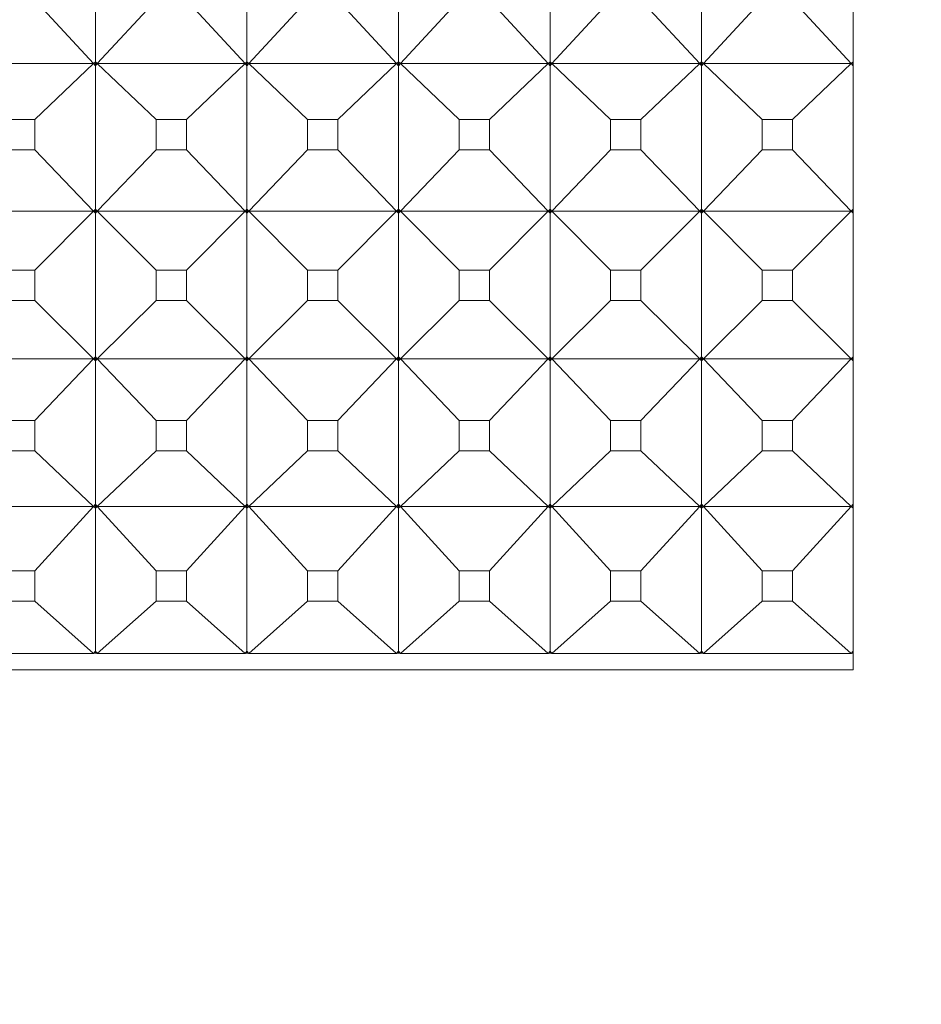
# Model space of a CAD drawing. Units: millimetres. Extents: x 230.1 to 320.1, y 71.9 to 165.3.
# Drawn here: x 291.8 to 292.1, y 90.1 to 90.5 of the extents above; entities that cross this region are included whole.
import ezdxf

# ---------------------------------------------------------------- set-up
doc = ezdxf.new("R2010")
doc.units = ezdxf.units.MM
doc.header["$PDSIZE"] = -1
doc.layers.add('COTAS', color=253, linetype='Continuous')
doc.layers.add('cuerpo', color=7, linetype='Continuous', lineweight=5)
doc.styles.add('ARIAL', font='arial.ttf')
doc.dimstyles.new('RS (E1.20)', dxfattribs={"dimtxt": 1.5, "dimasz": 0.7, "dimexe": 0.5, "dimexo": 1, "dimgap": 1, "dimtad": 0, "dimtih": 1, "dimtoh": 1, "dimdec": 0, "dimlfac": 20, "dimtxsty": 'ARIAL', "dimcen": 0, "dimclrd": 256, "dimclre": 256, "dimclrt": 256, "dimadec": 0, "dimazin": 0, "dimtfac": 1, "dimtdec": 0, "dimtofl": 0, "dimtmove": 0, "dimatfit": 3, "dimfxl": 1, "dimlwd": -1, "dimlwe": -1, "dimarcsym": 0})

# ---------------------------------------------------------------- blocks, each defined once
blk = doc.blocks.new('*D73')
at = {"layer": 'COTAS', "transparency": 16777216}
for p, q in [((290.89043, 89.38384), (290.89007, 85.27222)), ((304.48095, 89.38264), (304.48059, 85.27102)), ((291.59011, 85.77216), (294.97562, 85.77186)), ((303.78063, 85.77109), (300.29997, 85.77139))]:
    blk.add_line(p, q, dxfattribs=at)
for points in [[(291.59012, 85.88883), (291.5901, 85.6555), (290.89011, 85.77222)], [(303.78064, 85.88775), (303.78062, 85.65442), (304.48063, 85.77102)]]:
    blk.add_solid(points, dxfattribs=at)
at = {"layer": 'Defpoints', "color": 0, "transparency": 16777216}
for p in [(290.89052, 90.38384), (304.48104, 90.38264), (304.48063, 85.77102)]:
    blk.add_point(p, dxfattribs=at)
at = {"layer": 'COTAS', "transparency": 16777216, "insert": (297.6378, 85.77163), "char_height": 1.5, "attachment_point": 5, "rotation": 359.9949, "style": 'ARIAL'}
blk.add_mtext('272', dxfattribs=at)

msp = doc.modelspace()

# ---------------------------------------------------------------- linework, layer by layer
at = {"layer": 'cuerpo'}
for p, q in [((292.03074, 90.25129), (292.03074, 91.26619)), ((291.78074, 90.49923), (291.78074, 90.45201)), ((291.83074, 90.49923), (291.83074, 90.45201)), ((291.88074, 90.49923), (291.88074, 90.45201)), ((291.93074, 90.49923), (291.93074, 90.45201)), ((291.98074, 90.49923), (291.98074, 90.45201)), ((291.76076, 90.47249), (291.78013, 90.4514)), ((291.80073, 90.47249), (291.78135, 90.4514)), ((291.81076, 90.47249), (291.83013, 90.4514)), ((291.85073, 90.47249), (291.83135, 90.4514)), ((291.86076, 90.47249), (291.88013, 90.4514)), ((291.90073, 90.47249), (291.88135, 90.4514)), ((291.91076, 90.47249), (291.93013, 90.4514)), ((291.95073, 90.47249), (291.93135, 90.4514)), ((291.96076, 90.47249), (291.98013, 90.4514)), ((292.00073, 90.47249), (291.98135, 90.4514)), ((292.01076, 90.47249), (292.03013, 90.4514)), ((291.73135, 90.4514), (291.78013, 90.4514)), ((291.76076, 90.4329), (291.78013, 90.4514)), ((291.78013, 90.4514), (291.78074, 90.45201)), ((291.78013, 90.4514), (291.78074, 90.45198)), ((291.78013, 90.4514), (291.78074, 90.4507)), ((291.78013, 90.4514), (291.78074, 90.45073)), ((291.78074, 90.45135), (291.78013, 90.4514)), ((291.78074, 90.45201), (291.78135, 90.4514)), ((291.78074, 90.45198), (291.78074, 90.45135)), ((291.78135, 90.4514), (291.78074, 90.45198)), ((291.78074, 90.4507), (291.78135, 90.4514)), ((291.78135, 90.4514), (291.78074, 90.45073)), ((291.78135, 90.4514), (291.78074, 90.45135)), ((291.78074, 90.45135), (291.78074, 90.45073)), ((291.78074, 90.4507), (291.78074, 90.40331)), ((291.80073, 90.4329), (291.78135, 90.4514)), ((291.78135, 90.4514), (291.83013, 90.4514)), ((291.81076, 90.4329), (291.83013, 90.4514)), ((291.83013, 90.4514), (291.83074, 90.45201)), ((291.83013, 90.4514), (291.83074, 90.45198)), ((291.83013, 90.4514), (291.83074, 90.4507)), ((291.83013, 90.4514), (291.83074, 90.45073)), ((291.83074, 90.45135), (291.83013, 90.4514)), ((291.83074, 90.45201), (291.83135, 90.4514)), ((291.83074, 90.45198), (291.83074, 90.45135)), ((291.83135, 90.4514), (291.83074, 90.45198)), ((291.83074, 90.4507), (291.83135, 90.4514)), ((291.83135, 90.4514), (291.83074, 90.45073)), ((291.83135, 90.4514), (291.83074, 90.45135)), ((291.83074, 90.45135), (291.83074, 90.45073)), ((291.83074, 90.4507), (291.83074, 90.40331)), ((291.85073, 90.4329), (291.83135, 90.4514)), ((291.83135, 90.4514), (291.88013, 90.4514)), ((291.86076, 90.4329), (291.88013, 90.4514)), ((291.88013, 90.4514), (291.88074, 90.45201)), ((291.88013, 90.4514), (291.88074, 90.45198)), ((291.88013, 90.4514), (291.88074, 90.4507)), ((291.88013, 90.4514), (291.88074, 90.45073)), ((291.88074, 90.45135), (291.88013, 90.4514)), ((291.88074, 90.45201), (291.88135, 90.4514)), ((291.88074, 90.45198), (291.88074, 90.45135)), ((291.88135, 90.4514), (291.88074, 90.45198)), ((291.88074, 90.4507), (291.88135, 90.4514)), ((291.88135, 90.4514), (291.88074, 90.45073)), ((291.88135, 90.4514), (291.88074, 90.45135)), ((291.88074, 90.45135), (291.88074, 90.45073)), ((291.88074, 90.4507), (291.88074, 90.40331)), ((291.90073, 90.4329), (291.88135, 90.4514)), ((291.88135, 90.4514), (291.93013, 90.4514)), ((291.91076, 90.4329), (291.93013, 90.4514)), ((291.93013, 90.4514), (291.93074, 90.45201)), ((291.93013, 90.4514), (291.93074, 90.45198)), ((291.93013, 90.4514), (291.93074, 90.4507)), ((291.93013, 90.4514), (291.93074, 90.45073)), ((291.93074, 90.45135), (291.93013, 90.4514)), ((291.93074, 90.45201), (291.93135, 90.4514)), ((291.93074, 90.45198), (291.93074, 90.45135)), ((291.93135, 90.4514), (291.93074, 90.45198)), ((291.93074, 90.4507), (291.93135, 90.4514)), ((291.93135, 90.4514), (291.93074, 90.45073)), ((291.93135, 90.4514), (291.93074, 90.45135)), ((291.93074, 90.45135), (291.93074, 90.45073)), ((291.93074, 90.4507), (291.93074, 90.40331)), ((291.95073, 90.4329), (291.93135, 90.4514)), ((291.93135, 90.4514), (291.98013, 90.4514)), ((291.96076, 90.4329), (291.98013, 90.4514)), ((291.98013, 90.4514), (291.98074, 90.45201)), ((291.98013, 90.4514), (291.98074, 90.45198)), ((291.98013, 90.4514), (291.98074, 90.4507)), ((291.98013, 90.4514), (291.98074, 90.45073)), ((291.98074, 90.45135), (291.98013, 90.4514)), ((291.98074, 90.45201), (291.98135, 90.4514)), ((291.98074, 90.45198), (291.98074, 90.45135)), ((291.98135, 90.4514), (291.98074, 90.45198)), ((291.98074, 90.4507), (291.98135, 90.4514)), ((291.98135, 90.4514), (291.98074, 90.45073)), ((291.98135, 90.4514), (291.98074, 90.45135)), ((291.98074, 90.45135), (291.98074, 90.45073)), ((291.98074, 90.4507), (291.98074, 90.40331)), ((292.00073, 90.4329), (291.98135, 90.4514)), ((291.98135, 90.4514), (292.03013, 90.4514)), ((292.01076, 90.4329), (292.03013, 90.4514)), ((292.03013, 90.4514), (292.03074, 90.45201)), ((292.03013, 90.4514), (292.03074, 90.45198)), ((292.03013, 90.4514), (292.03074, 90.4507)), ((292.03013, 90.4514), (292.03074, 90.45073)), ((292.03074, 90.45135), (292.03013, 90.4514)), ((291.76076, 90.4329), (291.75073, 90.4329)), ((291.76076, 90.42288), (291.76076, 90.4329)), ((291.80073, 90.4329), (291.80073, 90.42288)), ((291.81076, 90.4329), (291.80073, 90.4329)), ((291.81076, 90.42288), (291.81076, 90.4329)), ((291.85073, 90.4329), (291.85073, 90.42288)), ((291.86076, 90.4329), (291.85073, 90.4329)), ((291.86076, 90.42288), (291.86076, 90.4329)), ((291.90073, 90.4329), (291.90073, 90.42288)), ((291.91076, 90.4329), (291.90073, 90.4329)), ((291.91076, 90.42288), (291.91076, 90.4329)), ((291.95073, 90.4329), (291.95073, 90.42288)), ((291.96076, 90.4329), (291.95073, 90.4329)), ((291.96076, 90.42288), (291.96076, 90.4329)), ((292.00073, 90.4329), (292.00073, 90.42288)), ((292.01076, 90.4329), (292.00073, 90.4329)), ((292.01076, 90.42288), (292.01076, 90.4329)), ((291.75073, 90.42288), (291.76076, 90.42288)), ((291.76076, 90.42288), (291.78013, 90.40267)), ((291.80073, 90.42288), (291.78135, 90.40267)), ((291.80073, 90.42288), (291.81076, 90.42288)), ((291.81076, 90.42288), (291.83013, 90.40267)), ((291.85073, 90.42288), (291.83135, 90.40267)), ((291.85073, 90.42288), (291.86076, 90.42288)), ((291.86076, 90.42288), (291.88013, 90.40267)), ((291.90073, 90.42288), (291.88135, 90.40267)), ((291.90073, 90.42288), (291.91076, 90.42288)), ((291.91076, 90.42288), (291.93013, 90.40267)), ((291.95073, 90.42288), (291.93135, 90.40267)), ((291.95073, 90.42288), (291.96076, 90.42288)), ((291.96076, 90.42288), (291.98013, 90.40267)), ((292.00073, 90.42288), (291.98135, 90.40267)), ((292.00073, 90.42288), (292.01076, 90.42288)), ((292.01076, 90.42288), (292.03013, 90.40267)), ((291.73135, 90.40267), (291.78013, 90.40267)), ((291.76076, 90.38321), (291.78013, 90.40267)), ((291.78013, 90.40267), (291.78074, 90.40331)), ((291.78013, 90.40267), (291.78074, 90.40328)), ((291.78013, 90.40267), (291.78074, 90.402)), ((291.78013, 90.40267), (291.78074, 90.40203)), ((291.78074, 90.40265), (291.78013, 90.40267)), ((291.78074, 90.40331), (291.78135, 90.40267)), ((291.78074, 90.40328), (291.78074, 90.40265)), ((291.78135, 90.40267), (291.78074, 90.40328)), ((291.78074, 90.402), (291.78135, 90.40267)), ((291.78135, 90.40267), (291.78074, 90.40203)), ((291.78135, 90.40267), (291.78074, 90.40265)), ((291.78074, 90.40265), (291.78074, 90.40203)), ((291.78074, 90.402), (291.78074, 90.35457)), ((291.80073, 90.38321), (291.78135, 90.40267)), ((291.78135, 90.40267), (291.83013, 90.40267)), ((291.81076, 90.38321), (291.83013, 90.40267)), ((291.83013, 90.40267), (291.83074, 90.40331)), ((291.83013, 90.40267), (291.83074, 90.40328)), ((291.83013, 90.40267), (291.83074, 90.402)), ((291.83013, 90.40267), (291.83074, 90.40203)), ((291.83074, 90.40265), (291.83013, 90.40267)), ((291.83074, 90.40331), (291.83135, 90.40267)), ((291.83074, 90.40328), (291.83074, 90.40265)), ((291.83135, 90.40267), (291.83074, 90.40328)), ((291.83074, 90.402), (291.83135, 90.40267)), ((291.83135, 90.40267), (291.83074, 90.40203)), ((291.83135, 90.40267), (291.83074, 90.40265)), ((291.83074, 90.40265), (291.83074, 90.40203)), ((291.83074, 90.402), (291.83074, 90.35457)), ((291.85073, 90.38321), (291.83135, 90.40267)), ((291.83135, 90.40267), (291.88013, 90.40267)), ((291.86076, 90.38321), (291.88013, 90.40267)), ((291.88013, 90.40267), (291.88074, 90.40331)), ((291.88013, 90.40267), (291.88074, 90.40328)), ((291.88013, 90.40267), (291.88074, 90.402)), ((291.88013, 90.40267), (291.88074, 90.40203)), ((291.88074, 90.40265), (291.88013, 90.40267)), ((291.88074, 90.40331), (291.88135, 90.40267)), ((291.88074, 90.40328), (291.88074, 90.40265)), ((291.88135, 90.40267), (291.88074, 90.40328)), ((291.88074, 90.402), (291.88135, 90.40267)), ((291.88135, 90.40267), (291.88074, 90.40203)), ((291.88135, 90.40267), (291.88074, 90.40265)), ((291.88074, 90.40265), (291.88074, 90.40203)), ((291.88074, 90.402), (291.88074, 90.35457)), ((291.90073, 90.38321), (291.88135, 90.40267)), ((291.88135, 90.40267), (291.93013, 90.40267)), ((291.91076, 90.38321), (291.93013, 90.40267)), ((291.93013, 90.40267), (291.93074, 90.40331)), ((291.93013, 90.40267), (291.93074, 90.40328)), ((291.93013, 90.40267), (291.93074, 90.402)), ((291.93013, 90.40267), (291.93074, 90.40203)), ((291.93074, 90.40265), (291.93013, 90.40267)), ((291.93074, 90.40331), (291.93135, 90.40267)), ((291.93074, 90.40328), (291.93074, 90.40265)), ((291.93135, 90.40267), (291.93074, 90.40328)), ((291.93074, 90.402), (291.93135, 90.40267)), ((291.93135, 90.40267), (291.93074, 90.40203)), ((291.93135, 90.40267), (291.93074, 90.40265)), ((291.93074, 90.40265), (291.93074, 90.40203)), ((291.93074, 90.402), (291.93074, 90.35457)), ((291.95073, 90.38321), (291.93135, 90.40267)), ((291.93135, 90.40267), (291.98013, 90.40267)), ((291.96076, 90.38321), (291.98013, 90.40267)), ((291.98013, 90.40267), (291.98074, 90.40331)), ((291.98013, 90.40267), (291.98074, 90.40328)), ((291.98013, 90.40267), (291.98074, 90.402)), ((291.98013, 90.40267), (291.98074, 90.40203)), ((291.98074, 90.40265), (291.98013, 90.40267)), ((291.98074, 90.40331), (291.98135, 90.40267)), ((291.98074, 90.40328), (291.98074, 90.40265)), ((291.98135, 90.40267), (291.98074, 90.40328)), ((291.98074, 90.402), (291.98135, 90.40267)), ((291.98135, 90.40267), (291.98074, 90.40203)), ((291.98135, 90.40267), (291.98074, 90.40265)), ((291.98074, 90.40265), (291.98074, 90.40203)), ((291.98074, 90.402), (291.98074, 90.35457)), ((292.00073, 90.38321), (291.98135, 90.40267)), ((291.98135, 90.40267), (292.03013, 90.40267)), ((292.01076, 90.38321), (292.03013, 90.40267)), ((292.03013, 90.40267), (292.03074, 90.40331)), ((292.03013, 90.40267), (292.03074, 90.40328)), ((292.03013, 90.40267), (292.03074, 90.402)), ((292.03013, 90.40267), (292.03074, 90.40203)), ((292.03074, 90.40265), (292.03013, 90.40267)), ((291.76076, 90.38321), (291.75073, 90.38321)), ((291.76076, 90.37318), (291.76076, 90.38321)), ((291.80073, 90.38321), (291.80073, 90.37318)), ((291.81076, 90.38321), (291.80073, 90.38321)), ((291.81076, 90.37318), (291.81076, 90.38321)), ((291.85073, 90.38321), (291.85073, 90.37318)), ((291.86076, 90.38321), (291.85073, 90.38321)), ((291.86076, 90.37318), (291.86076, 90.38321)), ((291.90073, 90.38321), (291.90073, 90.37318)), ((291.91076, 90.38321), (291.90073, 90.38321)), ((291.91076, 90.37318), (291.91076, 90.38321)), ((291.95073, 90.38321), (291.95073, 90.37318)), ((291.96076, 90.38321), (291.95073, 90.38321)), ((291.96076, 90.37318), (291.96076, 90.38321)), ((292.00073, 90.38321), (292.00073, 90.37318)), ((292.01076, 90.38321), (292.00073, 90.38321)), ((292.01076, 90.37318), (292.01076, 90.38321)), ((291.75073, 90.37318), (291.76076, 90.37318)), ((291.76076, 90.37318), (291.78013, 90.35389)), ((291.80073, 90.37318), (291.78135, 90.35389)), ((291.80073, 90.37318), (291.81076, 90.37318)), ((291.81076, 90.37318), (291.83013, 90.35389)), ((291.85073, 90.37318), (291.83135, 90.35389)), ((291.85073, 90.37318), (291.86076, 90.37318)), ((291.86076, 90.37318), (291.88013, 90.35389)), ((291.90073, 90.37318), (291.88135, 90.35389)), ((291.90073, 90.37318), (291.91076, 90.37318)), ((291.91076, 90.37318), (291.93013, 90.35389)), ((291.95073, 90.37318), (291.93135, 90.35389)), ((291.95073, 90.37318), (291.96076, 90.37318)), ((291.96076, 90.37318), (291.98013, 90.35389)), ((292.00073, 90.37318), (291.98135, 90.35389)), ((292.00073, 90.37318), (292.01076, 90.37318)), ((292.01076, 90.37318), (292.03013, 90.35389)), ((291.73135, 90.35389), (291.78013, 90.35389)), ((291.76076, 90.33352), (291.78013, 90.35389)), ((291.78013, 90.35389), (291.78074, 90.35457)), ((291.78013, 90.35389), (291.78074, 90.35453)), ((291.78074, 90.35391), (291.78013, 90.35389)), ((291.78013, 90.35389), (291.78074, 90.35325)), ((291.78013, 90.35389), (291.78074, 90.35328)), ((291.78074, 90.35457), (291.78135, 90.35389)), ((291.78135, 90.35389), (291.78074, 90.35453)), ((291.78074, 90.35453), (291.78074, 90.35391)), ((291.78074, 90.35391), (291.78074, 90.35328)), ((291.78135, 90.35389), (291.78074, 90.35391)), ((291.78074, 90.35325), (291.78135, 90.35389)), ((291.78135, 90.35389), (291.78074, 90.35328)), ((291.78074, 90.35325), (291.78074, 90.30589)), ((291.78135, 90.35389), (291.83013, 90.35389)), ((291.80073, 90.33352), (291.78135, 90.35389)), ((291.81076, 90.33352), (291.83013, 90.35389)), ((291.83013, 90.35389), (291.83074, 90.35457)), ((291.83013, 90.35389), (291.83074, 90.35453)), ((291.83074, 90.35391), (291.83013, 90.35389)), ((291.83013, 90.35389), (291.83074, 90.35325)), ((291.83013, 90.35389), (291.83074, 90.35328)), ((291.83074, 90.35457), (291.83135, 90.35389)), ((291.83074, 90.35453), (291.83074, 90.35391)), ((291.83135, 90.35389), (291.83074, 90.35453)), ((291.83074, 90.35391), (291.83074, 90.35328)), ((291.83135, 90.35389), (291.83074, 90.35391)), ((291.83074, 90.35325), (291.83135, 90.35389)), ((291.83135, 90.35389), (291.83074, 90.35328)), ((291.83074, 90.35325), (291.83074, 90.30589)), ((291.83135, 90.35389), (291.88013, 90.35389)), ((291.85073, 90.33352), (291.83135, 90.35389)), ((291.86076, 90.33352), (291.88013, 90.35389)), ((291.88013, 90.35389), (291.88074, 90.35457)), ((291.88013, 90.35389), (291.88074, 90.35453)), ((291.88074, 90.35391), (291.88013, 90.35389)), ((291.88013, 90.35389), (291.88074, 90.35325)), ((291.88013, 90.35389), (291.88074, 90.35328)), ((291.88074, 90.35457), (291.88135, 90.35389)), ((291.88135, 90.35389), (291.88074, 90.35453)), ((291.88074, 90.35453), (291.88074, 90.35391)), ((291.88074, 90.35391), (291.88074, 90.35328)), ((291.88135, 90.35389), (291.88074, 90.35391)), ((291.88074, 90.35325), (291.88135, 90.35389)), ((291.88135, 90.35389), (291.88074, 90.35328)), ((291.88074, 90.35325), (291.88074, 90.30589)), ((291.88135, 90.35389), (291.93013, 90.35389)), ((291.90073, 90.33352), (291.88135, 90.35389)), ((291.91076, 90.33352), (291.93013, 90.35389)), ((291.93013, 90.35389), (291.93074, 90.35457)), ((291.93013, 90.35389), (291.93074, 90.35453)), ((291.93074, 90.35391), (291.93013, 90.35389)), ((291.93013, 90.35389), (291.93074, 90.35325)), ((291.93013, 90.35389), (291.93074, 90.35328)), ((291.93074, 90.35457), (291.93135, 90.35389)), ((291.93074, 90.35453), (291.93074, 90.35391)), ((291.93135, 90.35389), (291.93074, 90.35453)), ((291.93074, 90.35391), (291.93074, 90.35328)), ((291.93135, 90.35389), (291.93074, 90.35391)), ((291.93074, 90.35325), (291.93135, 90.35389)), ((291.93135, 90.35389), (291.93074, 90.35328)), ((291.93074, 90.35325), (291.93074, 90.30589)), ((291.93135, 90.35389), (291.98013, 90.35389)), ((291.95073, 90.33352), (291.93135, 90.35389)), ((291.96076, 90.33352), (291.98013, 90.35389)), ((291.98013, 90.35389), (291.98074, 90.35457)), ((291.98013, 90.35389), (291.98074, 90.35453)), ((291.98074, 90.35391), (291.98013, 90.35389)), ((291.98013, 90.35389), (291.98074, 90.35325)), ((291.98013, 90.35389), (291.98074, 90.35328)), ((291.98074, 90.35457), (291.98135, 90.35389)), ((291.98074, 90.35453), (291.98074, 90.35391)), ((291.98135, 90.35389), (291.98074, 90.35453)), ((291.98074, 90.35391), (291.98074, 90.35328)), ((291.98135, 90.35389), (291.98074, 90.35391)), ((291.98074, 90.35325), (291.98135, 90.35389)), ((291.98135, 90.35389), (291.98074, 90.35328)), ((291.98074, 90.35325), (291.98074, 90.30589)), ((291.98135, 90.35389), (292.03013, 90.35389)), ((292.00073, 90.33352), (291.98135, 90.35389)), ((292.01076, 90.33352), (292.03013, 90.35389)), ((292.03013, 90.35389), (292.03074, 90.35457)), ((292.03013, 90.35389), (292.03074, 90.35453)), ((292.03074, 90.35391), (292.03013, 90.35389)), ((292.03013, 90.35389), (292.03074, 90.35325)), ((292.03013, 90.35389), (292.03074, 90.35328)), ((291.76076, 90.33352), (291.75073, 90.33352)), ((291.76076, 90.3235), (291.76076, 90.33352)), ((291.80073, 90.33352), (291.80073, 90.3235)), ((291.81076, 90.33352), (291.80073, 90.33352)), ((291.81076, 90.3235), (291.81076, 90.33352)), ((291.85073, 90.33352), (291.85073, 90.3235)), ((291.86076, 90.33352), (291.85073, 90.33352)), ((291.86076, 90.3235), (291.86076, 90.33352)), ((291.90073, 90.33352), (291.90073, 90.3235)), ((291.91076, 90.33352), (291.90073, 90.33352)), ((291.91076, 90.3235), (291.91076, 90.33352)), ((291.95073, 90.33352), (291.95073, 90.3235)), ((291.96076, 90.33352), (291.95073, 90.33352)), ((291.96076, 90.3235), (291.96076, 90.33352)), ((292.00073, 90.33352), (292.00073, 90.3235)), ((292.01076, 90.33352), (292.00073, 90.33352)), ((292.01076, 90.3235), (292.01076, 90.33352)), ((291.75073, 90.3235), (291.76076, 90.3235)), ((291.76076, 90.3235), (291.78013, 90.30518)), ((291.80073, 90.3235), (291.78135, 90.30518)), ((291.80073, 90.3235), (291.81076, 90.3235)), ((291.81076, 90.3235), (291.83013, 90.30518)), ((291.85073, 90.3235), (291.83135, 90.30518)), ((291.85073, 90.3235), (291.86076, 90.3235)), ((291.86076, 90.3235), (291.88013, 90.30518)), ((291.90073, 90.3235), (291.88135, 90.30518)), ((291.90073, 90.3235), (291.91076, 90.3235)), ((291.91076, 90.3235), (291.93013, 90.30518)), ((291.95073, 90.3235), (291.93135, 90.30518)), ((291.95073, 90.3235), (291.96076, 90.3235)), ((291.96076, 90.3235), (291.98013, 90.30518)), ((292.00073, 90.3235), (291.98135, 90.30518)), ((292.00073, 90.3235), (292.01076, 90.3235)), ((292.01076, 90.3235), (292.03013, 90.30518)), ((291.73135, 90.30518), (291.78013, 90.30518)), ((291.76076, 90.28394), (291.78013, 90.30518)), ((291.78013, 90.30518), (291.78074, 90.30589)), ((291.78013, 90.30518), (291.78074, 90.30585)), ((291.78074, 90.30523), (291.78013, 90.30518)), ((291.78013, 90.30518), (291.78074, 90.30457)), ((291.78013, 90.30518), (291.78074, 90.3046)), ((291.78074, 90.30589), (291.78135, 90.30518)), ((291.78135, 90.30518), (291.78074, 90.30585)), ((291.78074, 90.30585), (291.78074, 90.30523)), ((291.78074, 90.30523), (291.78074, 90.3046)), ((291.78135, 90.30518), (291.78074, 90.30523)), ((291.78074, 90.30457), (291.78135, 90.30518)), ((291.78135, 90.30518), (291.78074, 90.3046)), ((291.78074, 90.30457), (291.78074, 90.25739)), ((291.78135, 90.30518), (291.83013, 90.30518)), ((291.80073, 90.28394), (291.78135, 90.30518)), ((291.81076, 90.28394), (291.83013, 90.30518)), ((291.83013, 90.30518), (291.83074, 90.30589)), ((291.83013, 90.30518), (291.83074, 90.30585)), ((291.83074, 90.30523), (291.83013, 90.30518)), ((291.83013, 90.30518), (291.83074, 90.30457)), ((291.83013, 90.30518), (291.83074, 90.3046)), ((291.83074, 90.30589), (291.83135, 90.30518)), ((291.83074, 90.30585), (291.83074, 90.30523)), ((291.83135, 90.30518), (291.83074, 90.30585)), ((291.83074, 90.30523), (291.83074, 90.3046)), ((291.83135, 90.30518), (291.83074, 90.30523)), ((291.83074, 90.30457), (291.83135, 90.30518)), ((291.83135, 90.30518), (291.83074, 90.3046)), ((291.83074, 90.30457), (291.83074, 90.25739)), ((291.83135, 90.30518), (291.88013, 90.30518)), ((291.85073, 90.28394), (291.83135, 90.30518)), ((291.86076, 90.28394), (291.88013, 90.30518)), ((291.88013, 90.30518), (291.88074, 90.30589)), ((291.88013, 90.30518), (291.88074, 90.30585)), ((291.88074, 90.30523), (291.88013, 90.30518)), ((291.88013, 90.30518), (291.88074, 90.30457)), ((291.88013, 90.30518), (291.88074, 90.3046)), ((291.88074, 90.30589), (291.88135, 90.30518)), ((291.88074, 90.30585), (291.88074, 90.30523)), ((291.88135, 90.30518), (291.88074, 90.30585)), ((291.88074, 90.30523), (291.88074, 90.3046)), ((291.88135, 90.30518), (291.88074, 90.30523)), ((291.88074, 90.30457), (291.88135, 90.30518)), ((291.88135, 90.30518), (291.88074, 90.3046)), ((291.88074, 90.30457), (291.88074, 90.25739)), ((291.88135, 90.30518), (291.93013, 90.30518)), ((291.90073, 90.28394), (291.88135, 90.30518)), ((291.91076, 90.28394), (291.93013, 90.30518)), ((291.93013, 90.30518), (291.93074, 90.30589)), ((291.93013, 90.30518), (291.93074, 90.30585)), ((291.93074, 90.30523), (291.93013, 90.30518)), ((291.93013, 90.30518), (291.93074, 90.30457)), ((291.93013, 90.30518), (291.93074, 90.3046)), ((291.93074, 90.30589), (291.93135, 90.30518)), ((291.93074, 90.30585), (291.93074, 90.30523)), ((291.93135, 90.30518), (291.93074, 90.30585)), ((291.93074, 90.30523), (291.93074, 90.3046)), ((291.93135, 90.30518), (291.93074, 90.30523)), ((291.93074, 90.30457), (291.93135, 90.30518)), ((291.93135, 90.30518), (291.93074, 90.3046)), ((291.93074, 90.30457), (291.93074, 90.25739)), ((291.93135, 90.30518), (291.98013, 90.30518)), ((291.95073, 90.28394), (291.93135, 90.30518)), ((291.96076, 90.28394), (291.98013, 90.30518)), ((291.98013, 90.30518), (291.98074, 90.30589)), ((291.98013, 90.30518), (291.98074, 90.30585)), ((291.98074, 90.30523), (291.98013, 90.30518)), ((291.98013, 90.30518), (291.98074, 90.30457)), ((291.98013, 90.30518), (291.98074, 90.3046)), ((291.98074, 90.30589), (291.98135, 90.30518)), ((291.98135, 90.30518), (291.98074, 90.30585)), ((291.98074, 90.30585), (291.98074, 90.30523)), ((291.98074, 90.30523), (291.98074, 90.3046)), ((291.98135, 90.30518), (291.98074, 90.30523)), ((291.98074, 90.30457), (291.98135, 90.30518)), ((291.98135, 90.30518), (291.98074, 90.3046)), ((291.98074, 90.30457), (291.98074, 90.25739)), ((291.98135, 90.30518), (292.03013, 90.30518)), ((292.00073, 90.28394), (291.98135, 90.30518)), ((292.01076, 90.28394), (292.03013, 90.30518)), ((292.03013, 90.30518), (292.03074, 90.30589)), ((292.03013, 90.30518), (292.03074, 90.30585)), ((292.03074, 90.30523), (292.03013, 90.30518)), ((292.03013, 90.30518), (292.03074, 90.30457)), ((292.03013, 90.30518), (292.03074, 90.3046)), ((291.76076, 90.28394), (291.75073, 90.28394)), ((291.76076, 90.27396), (291.76076, 90.28394)), ((291.80073, 90.28394), (291.80073, 90.27396)), ((291.81076, 90.28394), (291.80073, 90.28394)), ((291.81076, 90.27396), (291.81076, 90.28394)), ((291.85073, 90.28394), (291.85073, 90.27396)), ((291.86076, 90.28394), (291.85073, 90.28394)), ((291.86076, 90.27396), (291.86076, 90.28394)), ((291.90073, 90.28394), (291.90073, 90.27396)), ((291.91076, 90.28394), (291.90073, 90.28394)), ((291.91076, 90.27396), (291.91076, 90.28394)), ((291.95073, 90.28394), (291.95073, 90.27396)), ((291.96076, 90.28394), (291.95073, 90.28394)), ((291.96076, 90.27396), (291.96076, 90.28394)), ((292.00073, 90.28394), (292.00073, 90.27396)), ((292.01076, 90.28394), (292.00073, 90.28394)), ((292.01076, 90.27396), (292.01076, 90.28394)), ((291.75073, 90.27396), (291.76076, 90.27396)), ((291.76076, 90.27396), (291.78013, 90.25666)), ((291.80073, 90.27396), (291.78135, 90.25666)), ((291.80073, 90.27396), (291.81076, 90.27396)), ((291.81076, 90.27396), (291.83013, 90.25666)), ((291.85073, 90.27396), (291.83135, 90.25666)), ((291.85073, 90.27396), (291.86076, 90.27396)), ((291.86076, 90.27396), (291.88013, 90.25666)), ((291.90073, 90.27396), (291.88135, 90.25666)), ((291.90073, 90.27396), (291.91076, 90.27396)), ((291.91076, 90.27396), (291.93013, 90.25666)), ((291.95073, 90.27396), (291.93135, 90.25666)), ((291.95073, 90.27396), (291.96076, 90.27396)), ((291.96076, 90.27396), (291.98013, 90.25666)), ((292.00073, 90.27396), (291.98135, 90.25666)), ((292.00073, 90.27396), (292.01076, 90.27396)), ((292.01076, 90.27396), (292.03013, 90.25666)), ((291.73135, 90.25666), (291.78013, 90.25666)), ((291.78013, 90.25666), (291.78074, 90.25739)), ((291.78013, 90.25666), (291.78074, 90.25735)), ((291.78013, 90.25666), (291.78074, 90.25679)), ((291.78074, 90.25739), (291.78135, 90.25666)), ((291.78135, 90.25666), (291.78074, 90.25735)), ((291.78074, 90.25735), (291.78074, 90.25679)), ((291.78074, 90.25679), (291.78135, 90.25666)), ((291.78135, 90.25666), (291.83013, 90.25666)), ((291.83013, 90.25666), (291.83074, 90.25739)), ((291.83013, 90.25666), (291.83074, 90.25735)), ((291.83013, 90.25666), (291.83074, 90.25679)), ((291.83074, 90.25739), (291.83135, 90.25666)), ((291.83074, 90.25735), (291.83074, 90.25679)), ((291.83135, 90.25666), (291.83074, 90.25735)), ((291.83074, 90.25679), (291.83135, 90.25666)), ((291.83135, 90.25666), (291.88013, 90.25666)), ((291.88013, 90.25666), (291.88074, 90.25739)), ((291.88013, 90.25666), (291.88074, 90.25735)), ((291.88013, 90.25666), (291.88074, 90.25679)), ((291.88074, 90.25739), (291.88135, 90.25666)), ((291.88074, 90.25735), (291.88074, 90.25679)), ((291.88135, 90.25666), (291.88074, 90.25735)), ((291.88074, 90.25679), (291.88135, 90.25666)), ((291.88135, 90.25666), (291.93013, 90.25666)), ((291.93013, 90.25666), (291.93074, 90.25739)), ((291.93013, 90.25666), (291.93074, 90.25735)), ((291.93013, 90.25666), (291.93074, 90.25679)), ((291.93074, 90.25739), (291.93135, 90.25666)), ((291.93135, 90.25666), (291.93074, 90.25735)), ((291.93074, 90.25735), (291.93074, 90.25679)), ((291.93074, 90.25679), (291.93135, 90.25666)), ((291.93135, 90.25666), (291.98013, 90.25666)), ((291.98013, 90.25666), (291.98074, 90.25739)), ((291.98013, 90.25666), (291.98074, 90.25735)), ((291.98013, 90.25666), (291.98074, 90.25679)), ((291.98074, 90.25739), (291.98135, 90.25666)), ((291.98135, 90.25666), (291.98074, 90.25735)), ((291.98074, 90.25735), (291.98074, 90.25679)), ((291.98074, 90.25679), (291.98135, 90.25666)), ((291.98135, 90.25666), (292.03013, 90.25666)), ((292.03013, 90.25666), (292.03074, 90.25739)), ((292.03013, 90.25666), (292.03074, 90.25735)), ((292.03013, 90.25666), (292.03074, 90.25679)), ((291.13074, 90.25129), (292.03074, 90.25129))]:
    msp.add_line(p, q, dxfattribs=at)

# ---------------------------------------------------------------- dimensions: what is measured, and where the dimension line sits
at = {"layer": 'COTAS', "color": 9, "true_color": 0xc7c8ca}
dim = msp.add_linear_dim(base=(304.48063, 85.77102), p1=(290.89052, 90.38384), p2=(304.48104, 90.38264), angle=359.9949, dimstyle='RS (E1.20)', override={"dimtih": 0}, dxfattribs=at)
dim.commit()
dim.dimension.update_dxf_attribs({"geometry": '*D73', "text_midpoint": (297.6378, 85.77163), "dimtype": 161})

doc.saveas('drawing.dxf')
